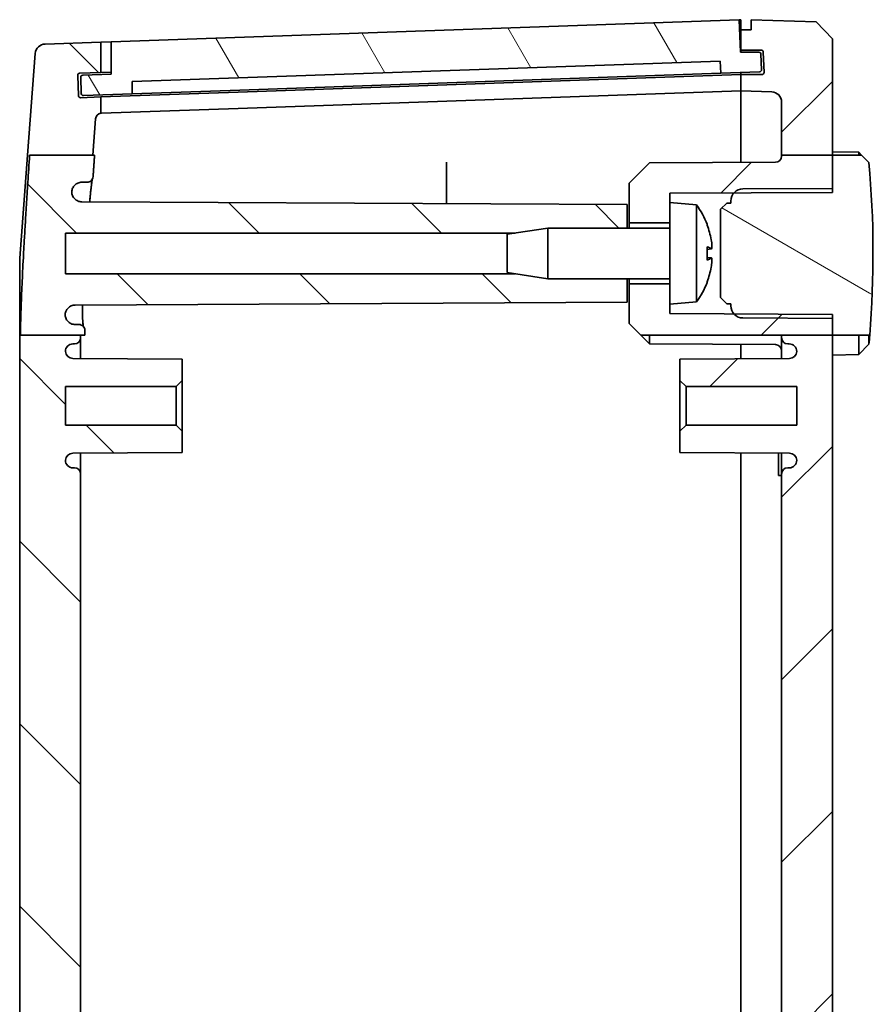
# Model space of a CAD drawing. Units: millimetres. Extents: x 29 to 3979, y 16 to 718.
# Drawn here: x 1309 to 1351, y 412 to 461 of the extents above; entities that cross this region are included whole.
import ezdxf

# ---------------------------------------------------------------- set-up
doc = ezdxf.new("R2010")
doc.units = ezdxf.units.MM
doc.header["$LTSCALE"] = 2
doc.layers.add('Hatch (ISO)', color=1, linetype='Continuous', lineweight=18, true_color=0xff0000)
doc.layers.add('Visible (ISO)', color=7, linetype='Continuous', lineweight=35)

msp = doc.modelspace()

# ---------------------------------------------------------------- hatches: boundary and pattern name
at = {"layer": 'Hatch (ISO)'}
h = msp.add_hatch(dxfattribs=at)
h.set_pattern_fill('ANSI31', color=256, scale=50.8, angle=75.00018, style=0)
h.set_pattern_definition([(120.0002, (792, -3e-07), (-5.49925, -3.175017), [])])
edge = h.paths.add_edge_path()
edge.add_ellipse((1311.7645, 458.0815), major_axis=(-0.0035, 0.0999), ratio=1, start_angle=0, end_angle=90)
edge.add_line((1311.6645, 458.078), (1311.6924, 457.2785))
edge.add_ellipse((1311.7924, 457.2819), major_axis=(-0.0999, -0.0035), ratio=1, start_angle=0, end_angle=90)
edge.add_line((1311.7959, 457.182), (1314.1944, 457.2658))
edge.add_line((1314.1944, 457.2658), (1314.1944, 457.8661))
edge.add_line((1314.1944, 457.8661), (1343.1349, 458.8768))
edge.add_line((1343.1349, 458.8768), (1343.1767, 458.2779))
edge.add_line((1343.1767, 458.2779), (1345.0756, 458.3442))
edge.add_ellipse((1345.0721, 458.4441), major_axis=(0.0035, -0.0999), ratio=1, start_angle=0, end_angle=90)
edge.add_line((1345.172, 458.4476), (1345.1452, 459.2156))
edge.add_ellipse((1345.0453, 459.2121), major_axis=(0.0999, 0.0035), ratio=1, start_angle=0, end_angle=88)
edge.add_line((1345.0453, 459.3121), (1344.1412, 459.3121))
edge.add_line((1344.1412, 459.3121), (1344.0715, 460.9107))
edge.add_line((1344.0715, 460.9107), (1313.1601, 459.8312))
edge.add_line((1313.1601, 459.8312), (1313.1601, 458.2303))
edge.add_line((1313.1601, 458.2303), (1311.761, 458.1814))
h = msp.add_hatch(dxfattribs=at)
h.set_pattern_fill('ANSI31', color=256, scale=50.8, style=0)
h.set_pattern_definition([(45, (792, -3e-07), (-4.49013, 4.49013), [])])
edge = h.paths.add_edge_path()
edge.add_line((1346.1601, 454.2476), (1348.6601, 454.2476))
edge.add_line((1348.6601, 454.2476), (1348.6601, 459.9741))
edge.add_line((1348.6601, 459.9741), (1347.8606, 460.802))
edge.add_line((1347.8606, 460.802), (1344.6601, 460.9138))
edge.add_line((1344.6601, 460.9138), (1344.6601, 460.4138))
edge.add_line((1344.6601, 460.4138), (1344.1601, 460.4138))
edge.add_line((1344.1601, 460.4138), (1344.1601, 459.4138))
edge.add_line((1344.1601, 459.4138), (1345.1617, 459.4138))
edge.add_ellipse((1345.1617, 459.3138), major_axis=(0, 0.1), ratio=1, start_angle=272, end_angle=360, ccw=False)
edge.add_line((1345.2616, 459.3173), (1345.2965, 458.3173))
edge.add_ellipse((1345.1966, 458.3138), major_axis=(0.0999, 0.0035), ratio=1, start_angle=268, end_angle=360, ccw=False)
edge.add_line((1345.1966, 458.2138), (1344.1601, 458.2138))
edge.add_line((1344.1601, 458.2138), (1344.1601, 457.4138))
edge.add_line((1344.1601, 457.4138), (1345.6776, 457.3608))
edge.add_ellipse((1345.6601, 456.8611), major_axis=(0.0174, 0.4997), ratio=1, start_angle=272, end_angle=360, ccw=False)
edge.add_line((1346.1601, 456.8611), (1346.1601, 454.2476))
edge = h.paths.add_edge_path()
edge.add_line((1346.1601, 286.4511), (1348.6601, 286.4511))
edge.add_line((1348.6601, 286.4511), (1348.6601, 445.3886))
edge.add_line((1348.6601, 445.3886), (1346.1601, 445.3886))
edge.add_line((1346.1601, 445.3886), (1346.1601, 445.2638))
edge.add_ellipse((1346.4601, 445.2638), major_axis=(-0.3, 0), ratio=1, start_angle=0, end_angle=90)
edge.add_line((1346.4601, 444.9638), (1346.5401, 444.9638))
edge.add_ellipse((1346.5401, 444.5938), major_axis=(0, 0.37), ratio=1, start_angle=270, end_angle=360, ccw=False)
edge.add_ellipse((1346.5406, 444.612), major_axis=(0.3696, -0.0182), ratio=1, start_angle=273.11595, end_angle=360, ccw=False)
edge.add_line((1346.5425, 444.242), (1341.1601, 444.2138))
edge.add_line((1341.1601, 444.2138), (1341.1601, 443.1638))
edge.add_line((1341.1601, 443.1638), (1341.4601, 442.8638))
edge.add_line((1341.4601, 442.8638), (1346.9101, 442.8638))
edge.add_line((1346.9101, 442.8638), (1346.9101, 440.9638))
edge.add_line((1346.9101, 440.9638), (1341.4601, 440.9638))
edge.add_line((1341.4601, 440.9638), (1341.1601, 440.6638))
edge.add_line((1341.1601, 440.6638), (1341.1601, 439.6138))
edge.add_line((1341.1601, 439.6138), (1346.5425, 439.5856))
edge.add_ellipse((1346.5406, 439.2156), major_axis=(0.0019, 0.37), ratio=1, start_angle=273.11595, end_angle=360, ccw=False)
edge.add_ellipse((1346.5401, 439.2338), major_axis=(0.37, 0), ratio=1, start_angle=270, end_angle=360, ccw=False)
edge.add_line((1346.5401, 438.8638), (1346.4601, 438.8638))
edge.add_ellipse((1346.4601, 438.5638), major_axis=(0, 0.3), ratio=1, start_angle=0, end_angle=90)
edge.add_line((1346.1601, 438.5638), (1346.1601, 293.2638))
edge.add_ellipse((1346.4601, 293.2638), major_axis=(-0.3, 0), ratio=1, start_angle=0, end_angle=90)
edge.add_line((1346.4601, 292.9638), (1346.5406, 292.9638))
edge.add_ellipse((1346.5406, 292.5938), major_axis=(0, 0.37), ratio=1, start_angle=272.81559, end_angle=360, ccw=False)
edge.add_ellipse((1346.5401, 292.612), major_axis=(0.37, 0), ratio=1, start_angle=270.3, end_angle=360, ccw=False)
edge.add_line((1346.5421, 292.242), (1341.1601, 292.2138))
edge.add_line((1341.1601, 292.2138), (1341.1601, 291.1638))
edge.add_line((1341.1601, 291.1638), (1341.4601, 290.8638))
edge.add_line((1341.4601, 290.8638), (1346.9101, 290.8638))
edge.add_line((1346.9101, 290.8638), (1346.9101, 288.9638))
edge.add_line((1346.9101, 288.9638), (1341.4601, 288.9638))
edge.add_line((1341.4601, 288.9638), (1341.1601, 288.6638))
edge.add_line((1341.1601, 288.6638), (1341.1601, 287.6138))
edge.add_line((1341.1601, 287.6138), (1346.5421, 287.5856))
edge.add_ellipse((1346.5401, 287.2156), major_axis=(0.0019, 0.37), ratio=1, start_angle=270.3, end_angle=360, ccw=False)
edge.add_ellipse((1346.5406, 287.2338), major_axis=(0.3696, -0.0182), ratio=1, start_angle=272.81559, end_angle=360, ccw=False)
edge.add_line((1346.5406, 286.8638), (1346.4601, 286.8638))
edge.add_ellipse((1346.4601, 286.5638), major_axis=(0, 0.3), ratio=1, start_angle=0, end_angle=90)
edge.add_line((1346.1601, 286.5638), (1346.1601, 286.4511))
edge = h.paths.add_edge_path()
edge.add_line((1346.1601, 276.5866), (1348.6601, 276.5866))
edge.add_line((1348.6601, 276.5866), (1348.6601, 271.8535))
edge.add_line((1348.6601, 271.8535), (1347.8606, 271.0255))
edge.add_line((1347.8606, 271.0255), (1344.6601, 270.9138))
edge.add_line((1344.6601, 270.9138), (1344.6601, 271.4138))
edge.add_line((1344.6601, 271.4138), (1344.1601, 271.4138))
edge.add_line((1344.1601, 271.4138), (1344.1601, 272.4138))
edge.add_line((1344.1601, 272.4138), (1345.1617, 272.4138))
edge.add_ellipse((1345.1617, 272.5138), major_axis=(0.0999, -0.0035), ratio=1, start_angle=272, end_angle=360)
edge.add_line((1345.2616, 272.5103), (1345.2965, 273.5103))
edge.add_ellipse((1345.1966, 273.5138), major_axis=(0, 0.1), ratio=1, start_angle=268, end_angle=360)
edge.add_line((1345.1966, 273.6138), (1344.1601, 273.6138))
edge.add_line((1344.1601, 273.6138), (1344.1601, 274.4138))
edge.add_line((1344.1601, 274.4138), (1345.6776, 274.4668))
edge.add_ellipse((1345.6601, 274.9665), major_axis=(0.5, 0), ratio=1, start_angle=272, end_angle=360)
edge.add_line((1346.1601, 274.9665), (1346.1601, 276.5866))
h.paths.add_polyline_path([(1339.2322, 445.3886), (1346.1601, 445.3886), (1348.6601, 445.3886), (1348.6601, 446.2138), (1348.6601, 446.2546), (1348.6601, 446.4138), (1345.8617, 446.4284), (1344.2571, 446.4368), (1343.8471, 446.439), (1343.8108, 446.4392), (1340.6601, 446.4557), (1340.6601, 446.9138), (1340.6601, 447.9138), (1338.6601, 447.9138), (1338.6601, 445.9638)])
edge = h.paths.add_edge_path()
edge.add_line((1346.1601, 454.2476), (1346.1601, 454.2015))
edge.add_ellipse((1345.8601, 454.2015), major_axis=(0.3, 0), ratio=1, start_angle=270.3, end_angle=360, ccw=False)
edge.add_line((1345.8617, 453.9015), (1339.6601, 453.869))
edge.add_line((1339.6601, 453.869), (1338.6601, 452.8638))
edge.add_line((1338.6601, 452.8638), (1338.6601, 450.9138))
edge.add_line((1338.6601, 450.9138), (1340.6601, 450.9138))
edge.add_line((1340.6601, 450.9138), (1340.6601, 451.9138))
edge.add_line((1340.6601, 451.9138), (1340.6601, 452.3719))
edge.add_line((1340.6601, 452.3719), (1343.8108, 452.3884))
edge.add_line((1343.8108, 452.3884), (1343.8471, 452.3886))
edge.add_line((1343.8471, 452.3886), (1344.2571, 452.3907))
edge.add_line((1344.2571, 452.3907), (1345.8617, 452.3991))
edge.add_line((1345.8617, 452.3991), (1348.6601, 452.4138))
edge.add_line((1348.6601, 452.4138), (1348.6601, 452.573))
edge.add_line((1348.6601, 452.573), (1348.6601, 452.6138))
edge.add_line((1348.6601, 452.6138), (1348.6601, 454.2476))
edge.add_line((1348.6601, 454.2476), (1346.1601, 454.2476))
edge = h.paths.add_edge_path()
edge.add_line((1348.6601, 276.5866), (1348.6601, 277.4139))
edge.add_line((1348.6601, 277.4139), (1348.6601, 279.2139))
edge.add_line((1348.6601, 279.2139), (1348.6601, 279.2546))
edge.add_line((1348.6601, 279.2546), (1348.6601, 279.4139))
edge.add_line((1348.6601, 279.4139), (1345.8617, 279.4286))
edge.add_line((1345.8617, 279.4286), (1344.2571, 279.437))
edge.add_line((1344.2571, 279.437), (1343.8469, 279.4391))
edge.add_line((1343.8469, 279.4391), (1343.8108, 279.4393))
edge.add_line((1343.8108, 279.4393), (1340.6601, 279.4558))
edge.add_line((1340.6601, 279.4558), (1340.6601, 279.914))
edge.add_line((1340.6601, 279.914), (1340.6601, 280.9141))
edge.add_line((1340.6601, 280.9141), (1338.6601, 280.9141))
edge.add_line((1338.6601, 280.9141), (1338.6601, 278.9639))
edge.add_line((1338.6601, 278.9639), (1339.6601, 277.9587))
edge.add_line((1339.6601, 277.9587), (1345.8617, 277.9262))
edge.add_spline(control_points=[(1345.8617, 277.9262), (1345.8984, 277.926), (1345.9412, 277.9173), (1346.0091, 277.8892), (1346.0461, 277.8645), (1346.0984, 277.8121), (1346.1231, 277.7752), (1346.1515, 277.7068), (1346.1601, 277.6632), (1346.1601, 277.6262)], knot_values=[0.0890154, 0.0890154, 0.0890154, 0.0890154, 0.0999659, 0.0999659, 0.1110731, 0.1110731, 0.1221806, 0.1221806, 0.1332881, 0.1332881, 0.1332881, 0.1332881], degree=3, periodic=0)
edge.add_line((1346.1601, 277.6262), (1346.1601, 276.5866))
edge.add_line((1346.1601, 276.5866), (1348.6601, 276.5866))
h.paths.add_polyline_path([(1339.2446, 286.4511), (1338.6601, 285.8636), (1338.6601, 283.9134), (1340.6601, 283.9134), (1340.6601, 284.9136), (1340.6601, 285.3717), (1343.8108, 285.3882), (1343.8469, 285.3884), (1344.2571, 285.3906), (1345.8617, 285.399), (1348.6601, 285.4136), (1348.6601, 285.573), (1348.6601, 285.6136), (1348.6601, 286.4511), (1346.1601, 286.4511)])
h = msp.add_hatch(dxfattribs=at)
h.set_pattern_fill('ANSI31', color=256, scale=50.8, angle=90.00021, style=0)
h.set_pattern_definition([(135.0002, (792, -3e-07), (-4.49011, -4.490145), [])])
edge = h.paths.add_edge_path()
edge.add_line((1309.1496, 454.2476), (1312.2577, 454.2476))
edge.add_line((1312.2577, 454.2476), (1312.3936, 456.0374))
edge.add_ellipse((1312.6928, 456.0147), major_axis=(-0.2991, 0.0227), ratio=1, start_angle=280.59036, end_angle=360, ccw=False)
edge.add_line((1312.6601, 456.3129), (1312.6601, 457.1121))
edge.add_line((1312.6601, 457.1121), (1311.6526, 457.0769))
edge.add_ellipse((1311.6492, 457.1769), major_axis=(0.0035, -0.0999), ratio=1, start_angle=270, end_angle=360, ccw=False)
edge.add_line((1311.5492, 457.1734), (1311.5143, 458.1728))
edge.add_ellipse((1311.6143, 458.1763), major_axis=(-0.0999, -0.0035), ratio=1, start_angle=270, end_angle=360, ccw=False)
edge.add_line((1311.6108, 458.2762), (1312.6601, 458.3129))
edge.add_line((1312.6601, 458.3129), (1312.6601, 459.8138))
edge.add_line((1312.6601, 459.8138), (1309.9069, 459.7176))
edge.add_ellipse((1309.9243, 459.2179), major_axis=(-0.0174, 0.4997), ratio=1, start_angle=0, end_angle=83.65717)
edge.add_line((1309.4258, 459.2558), (1309.0454, 454.2476))
edge.add_line((1309.0454, 454.2476), (1309.1496, 454.2476))
edge = h.paths.add_edge_path()
edge.add_line((1333.0472, 283.4133), (1334.6601, 283.6634))
edge.add_line((1334.6601, 283.6634), (1338.5601, 283.6634))
edge.add_line((1338.5601, 283.6634), (1338.5601, 284.8136))
edge.add_line((1338.5601, 284.8136), (1311.3928, 284.9558))
edge.add_spline(control_points=[(1311.3928, 284.9558), (1311.3366, 284.9561), (1311.281, 284.9658), (1311.1752, 285.0031), (1311.1258, 285.0305), (1311.0311, 285.1061), (1310.9886, 285.1563), (1310.9253, 285.2699), (1310.905, 285.3323), (1310.8973, 285.3968)], knot_values=[-0.072682, -0.072682, -0.072682, -0.072682, -0.0558478, -0.0558478, -0.0390299, -0.0390299, -0.0194945, -0.0194945, 0, 0, 0, 0], degree=3, periodic=0)
edge.add_spline(control_points=[(1310.8973, 285.3968), (1310.8961, 285.4331), (1310.8988, 285.4694), (1310.9121, 285.5407), (1310.9226, 285.5755), (1310.9622, 285.6688), (1310.9992, 285.7232), (1311.0919, 285.8149), (1311.1469, 285.8512), (1311.2678, 285.9009), (1311.3325, 285.9136), (1311.3979, 285.9136)], knot_values=[-0.0805001, -0.0805001, -0.0805001, -0.0805001, -0.0696189, -0.0696189, -0.0587362, -0.0587362, -0.0391929, -0.0391929, -0.0196098, -0.0196098, 0, 0, 0, 0], degree=3, periodic=0)
edge.add_line((1311.3979, 285.9136), (1311.5756, 285.9136))
edge.add_spline(control_points=[(1311.5756, 285.9136), (1311.5971, 285.9136), (1311.6185, 285.9159), (1311.6605, 285.925), (1311.681, 285.9318), (1311.7361, 285.9569), (1311.7682, 285.9799), (1311.8216, 286.0368), (1311.8425, 286.0701), (1311.8704, 286.1429), (1311.877, 286.1817), (1311.8761, 286.2207)], knot_values=[-0.0480002, -0.0480002, -0.0480002, -0.0480002, -0.0415534, -0.0415534, -0.03511, -0.03511, -0.0233863, -0.0233863, -0.0116913, -0.0116913, 0, 0, 0, 0], degree=3, periodic=0)
edge.add_spline(control_points=[(1311.8761, 286.2207), (1311.8733, 286.3367), (1311.8709, 286.4511)], knot_values=[0.8484256, 0.8484256, 0.8484256, 0.8856599, 0.8856599, 0.8856599], weights=[1.6852179, 1.6912687, 1.6965308], degree=2, periodic=0)
edge.add_line((1311.8709, 286.4511), (1311.6601, 286.4511))
edge.add_line((1311.6601, 286.4511), (1308.6952, 286.4511))
edge.add_spline(control_points=[(1308.6952, 286.4511), (1308.755, 283.3715), (1309.218, 276.5866)], knot_values=[1.3699958, 1.3699958, 1.3699958, 2.2679918, 2.2679918, 2.2679918], weights=[1.6117184, 1.5063418, 1], degree=2, periodic=0)
edge.add_line((1309.218, 276.5866), (1312.3331, 276.5866))
edge.add_line((1312.3331, 276.5866), (1312.631, 276.5866))
edge.add_spline(control_points=[(1312.631, 276.5866), (1312.6136, 276.5906), (1312.5967, 276.5963), (1312.5472, 276.6179), (1312.5104, 276.6442), (1312.4571, 276.7005), (1312.4318, 276.7411), (1312.4049, 276.8097), (1312.3961, 276.8479), (1312.3936, 276.8836)], knot_values=[0.0058662, 0.0058662, 0.0058662, 0.0058662, 0.010784, 0.010784, 0.0220815, 0.0220815, 0.0340434, 0.0340434, 0.044187, 0.044187, 0.044187, 0.044187], degree=3, periodic=0)
edge.add_spline(control_points=[(1312.3936, 276.8836), (1312.329, 277.8193), (1312.2746, 278.634)], knot_values=[0.0123031, 0.0123031, 0.0123031, 0.0954183, 0.0954183, 0.0954183], weights=[1.015788, 1.0688264, 1.1179351], degree=2, periodic=0)
edge.add_spline(control_points=[(1312.2746, 278.634), (1312.2722, 278.6702), (1312.2632, 278.7058), (1312.2329, 278.7718), (1312.2119, 278.8018), (1312.1583, 278.8548), (1312.1254, 278.8766), (1312.053, 278.9063), (1312.0143, 278.9139), (1311.9752, 278.9139)], knot_values=[-0.04526, -0.04526, -0.04526, -0.04526, -0.0343598, -0.0343598, -0.0234587, -0.0234587, -0.0117335, -0.0117335, 0, 0, 0, 0], degree=3, periodic=0)
edge.add_line((1311.9752, 278.9139), (1311.7214, 278.9139))
edge.add_spline(control_points=[(1311.7214, 278.9139), (1311.6607, 278.9139), (1311.6004, 278.925), (1311.4868, 278.9682), (1311.4344, 278.9999), (1311.3403, 279.0836), (1311.3006, 279.1359), (1311.2434, 279.2528), (1311.2266, 279.3163), (1311.2223, 279.3812)], knot_values=[-0.0755041, -0.0755041, -0.0755041, -0.0755041, -0.0572719, -0.0572719, -0.0390418, -0.0390418, -0.0195181, -0.0195181, 0, 0, 0, 0], degree=3, periodic=0)
edge.add_spline(control_points=[(1311.2223, 279.3812), (1311.2233, 279.4449), (1311.2365, 279.5078), (1311.2864, 279.6267), (1311.3231, 279.6812), (1311.4154, 279.7733), (1311.4701, 279.8099), (1311.5905, 279.86), (1311.655, 279.8731), (1311.7202, 279.8734)], knot_values=[-0.077788, -0.077788, -0.077788, -0.077788, -0.0586727, -0.0586727, -0.0391266, -0.0391266, -0.0195636, -0.0195636, 0, 0, 0, 0], degree=3, periodic=0)
edge.add_line((1311.7202, 279.8734), (1338.5601, 280.014))
edge.add_line((1338.5601, 280.014), (1338.5601, 281.1642))
edge.add_line((1338.5601, 281.1642), (1334.6601, 281.1642))
edge.add_line((1334.6601, 281.1642), (1333.0472, 281.4143))
edge.add_line((1333.0472, 281.4143), (1310.9101, 281.4143))
edge.add_line((1310.9101, 281.4143), (1310.9101, 283.4133))
edge.add_line((1310.9101, 283.4133), (1333.0472, 283.4133))
edge = h.paths.add_edge_path()
edge.add_line((1312.3936, 275.7901), (1312.3331, 276.5866))
edge.add_line((1312.3331, 276.5866), (1309.218, 276.5866))
edge.add_line((1309.218, 276.5866), (1309.1209, 276.5866))
edge.add_line((1309.1209, 276.5866), (1309.4258, 272.5718))
edge.add_ellipse((1309.9243, 272.6096), major_axis=(-0.4986, -0.0379), ratio=1, start_angle=0, end_angle=83.65717)
edge.add_line((1309.9069, 272.1099), (1312.6601, 272.0138))
edge.add_line((1312.6601, 272.0138), (1312.6601, 273.5147))
edge.add_line((1312.6601, 273.5147), (1311.6108, 273.5513))
edge.add_ellipse((1311.6143, 273.6513), major_axis=(-0.0035, -0.0999), ratio=1, start_angle=270, end_angle=360, ccw=False)
edge.add_line((1311.5143, 273.6548), (1311.5492, 274.6542))
edge.add_ellipse((1311.6492, 274.6507), major_axis=(-0.0999, 0.0035), ratio=1, start_angle=270, end_angle=360, ccw=False)
edge.add_line((1311.6526, 274.7506), (1312.6601, 274.7154))
edge.add_line((1312.6601, 274.7154), (1312.6601, 275.5146))
edge.add_ellipse((1312.6928, 275.8128), major_axis=(-0.0326, -0.2982), ratio=1, start_angle=280.59036, end_angle=360, ccw=False)
edge = h.paths.add_edge_path()
edge.add_line((1333.0472, 448.4138), (1334.6601, 448.1638))
edge.add_line((1334.6601, 448.1638), (1338.5601, 448.1638))
edge.add_line((1338.5601, 448.1638), (1338.5601, 447.0138))
edge.add_line((1338.5601, 447.0138), (1311.3902, 446.8715))
edge.add_spline(control_points=[(1311.3902, 446.8715), (1311.3247, 446.8712), (1311.26, 446.8581), (1311.1393, 446.8078), (1311.0845, 446.7711), (1310.9988, 446.6857), (1310.9663, 446.6401), (1310.9176, 446.54), (1310.9018, 446.4862), (1310.8952, 446.431)], knot_values=[-0.0726171, -0.0726171, -0.0726171, -0.0726171, -0.0529871, -0.0529871, -0.0333934, -0.0333934, -0.016692, -0.016692, 0, 0, 0, 0], degree=3, periodic=0)
edge.add_spline(control_points=[(1310.8952, 446.431), (1310.8929, 446.3661), (1310.9034, 446.3013), (1310.9487, 446.1794), (1310.983, 446.1234), (1311.0712, 446.0275), (1311.1243, 445.9887), (1311.2166, 445.9455), (1311.2514, 445.9337), (1311.3229, 445.9178), (1311.3594, 445.9138), (1311.396, 445.9138)], knot_values=[-0.080548, -0.080548, -0.080548, -0.080548, -0.0610552, -0.0610552, -0.0415341, -0.0415341, -0.0219738, -0.0219738, -0.0109865, -0.0109865, 0, 0, 0, 0], degree=3, periodic=0)
edge.add_line((1311.396, 445.9138), (1311.5731, 445.9138))
edge.add_spline(control_points=[(1311.5731, 445.9138), (1311.6124, 445.9138), (1311.6513, 445.9061), (1311.7239, 445.8763), (1311.7569, 445.8545), (1311.8126, 445.7995), (1311.8348, 445.7668), (1311.8584, 445.7113), (1311.8646, 445.6909), (1311.8726, 445.6491), (1311.8743, 445.6278), (1311.8738, 445.6066)], knot_values=[-0.0480349, -0.0480349, -0.0480349, -0.0480349, -0.0362537, -0.0362537, -0.0244917, -0.0244917, -0.0127657, -0.0127657, -0.0063825, -0.0063825, 0, 0, 0, 0], degree=3, periodic=0)
edge.add_spline(control_points=[(1311.8738, 445.6066), (1311.8711, 445.4969), (1311.8688, 445.3886)], knot_values=[1.272809, 1.272809, 1.272809, 1.30626, 1.30626, 1.30626], weights=[1.603291, 1.6087937, 1.613619], degree=2, periodic=0)
edge.add_line((1311.8688, 445.3886), (1311.6601, 445.3886))
edge.add_line((1311.6601, 445.3886), (1308.6931, 445.3886))
edge.add_spline(control_points=[(1308.6931, 445.3886), (1308.7501, 448.2877), (1309.1496, 454.2476)], knot_values=[0, 0, 0, 0.8075226, 0.8075226, 0.8075226], weights=[1.5370567, 1.4404366, 1], degree=2, periodic=0)
edge.add_line((1309.1496, 454.2476), (1312.2577, 454.2476))
edge.add_line((1312.2577, 454.2476), (1312.3447, 454.2476))
edge.add_spline(control_points=[(1312.3447, 454.2476), (1312.3072, 453.6982), (1312.2735, 453.1938)], knot_values=[2.0197113, 2.0197113, 2.0197113, 2.0691024, 2.0691024, 2.0691024], weights=[1, 1.0309359, 1.0603949], degree=2, periodic=0)
edge.add_spline(control_points=[(1312.2735, 453.1938), (1312.2709, 453.1548), (1312.2607, 453.1167), (1312.2263, 453.0466), (1312.2024, 453.0153), (1312.1459, 452.9652), (1312.1145, 452.9462), (1312.0464, 452.9204), (1312.0103, 452.9138), (1311.9739, 452.9138)], knot_values=[-0.0452691, -0.0452691, -0.0452691, -0.0452691, -0.0335568, -0.0335568, -0.0218403, -0.0218403, -0.0109212, -0.0109212, 0, 0, 0, 0], degree=3, periodic=0)
edge.add_line((1311.9739, 452.9138), (1311.7204, 452.9138))
edge.add_spline(control_points=[(1311.7204, 452.9138), (1311.6552, 452.9138), (1311.5906, 452.901), (1311.47, 452.8515), (1311.4152, 452.8153), (1311.3256, 452.7268), (1311.2905, 452.6767), (1311.24, 452.5663), (1311.2251, 452.5069), (1311.2211, 452.4464)], knot_values=[-0.0755274, -0.0755274, -0.0755274, -0.0755274, -0.0559702, -0.0559702, -0.0364177, -0.0364177, -0.0182076, -0.0182076, 0, 0, 0, 0], degree=3, periodic=0)
edge.add_spline(control_points=[(1311.2211, 452.4464), (1311.2221, 452.3813), (1311.2358, 452.3171), (1311.2871, 452.1975), (1311.3242, 452.1433), (1311.4171, 452.052), (1311.4721, 452.0159), (1311.5916, 451.9672), (1311.6549, 451.9547), (1311.7188, 451.9543)], knot_values=[-0.0777569, -0.0777569, -0.0777569, -0.0777569, -0.0582382, -0.0582382, -0.038715, -0.038715, -0.0191748, -0.0191748, 0, 0, 0, 0], degree=3, periodic=0)
edge.add_line((1311.7188, 451.9543), (1338.5601, 451.8138))
edge.add_line((1338.5601, 451.8138), (1338.5601, 450.6638))
edge.add_line((1338.5601, 450.6638), (1334.6601, 450.6638))
edge.add_line((1334.6601, 450.6638), (1333.0472, 450.4138))
edge.add_line((1333.0472, 450.4138), (1310.9101, 450.4138))
edge.add_line((1310.9101, 450.4138), (1310.9101, 448.4138))
edge.add_line((1310.9101, 448.4138), (1333.0472, 448.4138))
edge = h.paths.add_edge_path()
edge.add_line((1311.6601, 286.4511), (1311.6601, 286.5638))
edge.add_ellipse((1311.3601, 286.5638), major_axis=(0.3, 0), ratio=1, start_angle=0, end_angle=90)
edge.add_line((1311.3601, 286.8638), (1311.2801, 286.8638))
edge.add_ellipse((1311.2801, 287.2338), major_axis=(0, -0.37), ratio=1, start_angle=270, end_angle=360, ccw=False)
edge.add_ellipse((1311.2797, 287.2156), major_axis=(-0.3696, 0.0182), ratio=1, start_angle=273.11595, end_angle=360, ccw=False)
edge.add_line((1311.2777, 287.5856), (1316.6601, 287.6138))
edge.add_line((1316.6601, 287.6138), (1316.6601, 288.6638))
edge.add_line((1316.6601, 288.6638), (1316.3601, 288.9638))
edge.add_line((1316.3601, 288.9638), (1310.9101, 288.9638))
edge.add_line((1310.9101, 288.9638), (1310.9101, 290.8638))
edge.add_line((1310.9101, 290.8638), (1316.3601, 290.8638))
edge.add_line((1316.3601, 290.8638), (1316.6601, 291.1638))
edge.add_line((1316.6601, 291.1638), (1316.6601, 292.2138))
edge.add_line((1316.6601, 292.2138), (1311.2777, 292.242))
edge.add_ellipse((1311.2797, 292.612), major_axis=(-0.0019, -0.37), ratio=1, start_angle=273.11595, end_angle=360, ccw=False)
edge.add_ellipse((1311.2801, 292.5938), major_axis=(-0.37, 0), ratio=1, start_angle=270, end_angle=360, ccw=False)
edge.add_line((1311.2801, 292.9638), (1311.3601, 292.9638))
edge.add_ellipse((1311.3601, 293.2638), major_axis=(0, -0.3), ratio=1, start_angle=0, end_angle=90)
edge.add_line((1311.6601, 293.2638), (1311.6601, 438.5638))
edge.add_ellipse((1311.3601, 438.5638), major_axis=(0.3, 0), ratio=1, start_angle=0, end_angle=90)
edge.add_line((1311.3601, 438.8638), (1311.2801, 438.8638))
edge.add_ellipse((1311.2801, 439.2338), major_axis=(0, -0.37), ratio=1, start_angle=270, end_angle=360, ccw=False)
edge.add_ellipse((1311.2797, 439.2156), major_axis=(-0.3696, 0.0182), ratio=1, start_angle=273.11595, end_angle=360, ccw=False)
edge.add_line((1311.2777, 439.5856), (1316.6601, 439.6138))
edge.add_line((1316.6601, 439.6138), (1316.6601, 440.6638))
edge.add_line((1316.6601, 440.6638), (1316.3601, 440.9638))
edge.add_line((1316.3601, 440.9638), (1310.9101, 440.9638))
edge.add_line((1310.9101, 440.9638), (1310.9101, 442.8638))
edge.add_line((1310.9101, 442.8638), (1316.3601, 442.8638))
edge.add_line((1316.3601, 442.8638), (1316.6601, 443.1638))
edge.add_line((1316.6601, 443.1638), (1316.6601, 444.2138))
edge.add_line((1316.6601, 444.2138), (1311.2777, 444.242))
edge.add_ellipse((1311.2797, 444.612), major_axis=(-0.0019, -0.37), ratio=1, start_angle=273.11595, end_angle=360, ccw=False)
edge.add_ellipse((1311.2801, 444.5938), major_axis=(-0.37, 0), ratio=1, start_angle=270, end_angle=360, ccw=False)
edge.add_line((1311.2801, 444.9638), (1311.3601, 444.9638))
edge.add_ellipse((1311.3601, 445.2638), major_axis=(0, -0.3), ratio=1, start_angle=0, end_angle=90)
edge.add_line((1311.6601, 445.2638), (1311.6601, 445.3886))
edge.add_line((1311.6601, 445.3886), (1308.6931, 445.3886))
edge.add_line((1308.6931, 445.3886), (1308.6601, 445.3886))
edge.add_line((1308.6601, 445.3886), (1308.6601, 286.4511))
edge.add_line((1308.6601, 286.4511), (1308.6952, 286.4511))
edge.add_line((1308.6952, 286.4511), (1311.6601, 286.4511))
h = msp.add_hatch(dxfattribs=at)
h.set_pattern_fill('ANSI31', color=256, scale=50.8, angle=105.00025, style=0)
h.set_pattern_definition([(150.0002, (792, -3e-07), (-3.174976, -5.499275), [])])
edge = h.paths.add_edge_path()
edge.add_line((1348.6601, 454.2476), (1349.9602, 454.2476))
edge.add_line((1349.9602, 454.2476), (1350.1012, 454.2476))
edge.add_line((1350.1012, 454.2476), (1350.4601, 453.8824))
edge.add_ellipse((1300.6396, 449.4138), major_axis=(49.8583, -4.0251), ratio=1, start_angle=0, end_angle=9.7409, ccw=False)
edge.add_line((1350.4979, 445.3886), (1348.6601, 445.3886))
edge.add_line((1348.6601, 445.3886), (1348.6601, 446.2138))
edge.add_line((1348.6601, 446.2138), (1345.8617, 446.2284))
edge.add_line((1345.8617, 446.2284), (1344.257, 446.2368))
edge.add_ellipse((1344.2601, 446.8368), major_axis=(-0.4493, -0.3977), ratio=1, start_angle=0, end_angle=48.18933, ccw=False)
edge.add_ellipse((1344.2601, 446.8368), major_axis=(-0.6, 0), ratio=1, start_angle=0, end_angle=41.51067, ccw=False)
edge.add_line((1343.6601, 446.8368), (1343.6601, 446.94))
edge.add_line((1343.6601, 446.94), (1343.4601, 446.941))
edge.add_line((1343.4601, 446.941), (1343.1601, 447.2426))
edge.add_line((1343.1601, 447.2426), (1343.1601, 451.585))
edge.add_line((1343.1601, 451.585), (1343.4601, 451.8866))
edge.add_line((1343.4601, 451.8866), (1343.6601, 451.8876))
edge.add_line((1343.6601, 451.8876), (1343.6601, 451.9907))
edge.add_ellipse((1344.2601, 451.9907), major_axis=(-0.4493, 0.3977), ratio=1, start_angle=0, end_angle=41.51067, ccw=False)
edge.add_ellipse((1344.2601, 451.9907), major_axis=(-0.0031, 0.6), ratio=1, start_angle=0, end_angle=48.18933, ccw=False)
edge.add_line((1344.257, 452.5907), (1345.8617, 452.5991))
edge.add_line((1345.8617, 452.5991), (1348.6601, 452.6138))
edge.add_line((1348.6601, 452.6138), (1348.6601, 454.2476))

# ---------------------------------------------------------------- linework, layer by layer
at = {"layer": 'Visible (ISO)'}
for p, q in [((1344.0715, 460.9107), (1313.1601, 459.8312)), ((1344.0715, 460.9107), (1344.1601, 460.9138)), ((1344.1412, 459.3121), (1344.0715, 460.9107)), ((1344.1601, 460.9138), (1344.1601, 460.4138)), ((1347.8606, 460.802), (1344.6601, 460.9138)), ((1344.6601, 460.9138), (1344.6601, 460.4138)), ((1348.6601, 459.9741), (1347.8606, 460.802)), ((1344.6601, 460.4138), (1344.1601, 460.4138)), ((1344.1601, 460.4138), (1344.1601, 459.4138)), ((1312.6601, 459.8138), (1309.9069, 459.7176)), ((1313.1601, 459.8312), (1312.6601, 459.8138)), ((1312.6601, 458.3129), (1312.6601, 459.8138)), ((1313.1601, 459.8312), (1313.1601, 458.2303)), ((1348.6601, 454.2476), (1348.6601, 459.9741)), ((1344.1369, 459.4121), (1344.1601, 459.4129)), ((1345.0453, 459.3121), (1344.1412, 459.3121)), ((1344.1601, 459.4138), (1345.1617, 459.4138)), ((1344.1601, 459.4138), (1344.1601, 459.4129)), ((1344.1601, 459.3673), (1344.1601, 459.4129)), ((1344.1601, 459.3673), (1344.1601, 459.3138)), ((1344.1601, 459.3121), (1344.1601, 459.3138)), ((1345.2616, 459.3173), (1345.2965, 458.3173)), ((1309.4258, 459.2558), (1309.0454, 454.2476)), ((1314.1944, 457.8661), (1343.1349, 458.8768)), ((1343.1349, 458.8768), (1343.1767, 458.2779)), ((1345.172, 458.4476), (1345.1452, 459.2156)), ((1311.6108, 458.2762), (1312.6601, 458.3129)), ((1312.6601, 458.3129), (1313.1601, 458.3303)), ((1343.1767, 458.2779), (1345.0756, 458.3442)), ((1344.1601, 458.2719), (1344.1601, 458.3122)), ((1311.5492, 457.1734), (1311.5143, 458.1728)), ((1311.6645, 458.078), (1311.6924, 457.2785)), ((1313.1601, 458.2303), (1311.761, 458.1814)), ((1314.1944, 457.2658), (1314.1944, 457.8661)), ((1344.1601, 458.2121), (1319.4158, 457.348)), ((1343.1767, 458.2779), (1319.4997, 457.451)), ((1344.1601, 458.2719), (1344.1601, 458.2138)), ((1345.1966, 458.2138), (1344.1601, 458.2138)), ((1344.1601, 458.2138), (1344.1601, 457.4138)), ((1319.4158, 457.348), (1312.6601, 457.1121)), ((1319.4997, 457.451), (1314.1944, 457.2658)), ((1344.1601, 457.4138), (1319.4158, 456.5497)), ((1344.1601, 457.4138), (1345.6776, 457.3608)), ((1344.1601, 453.8926), (1344.1601, 457.4138)), ((1344.1601, 457.4138), (1344.1601, 453.8926)), ((1312.6601, 457.1121), (1311.6526, 457.0769)), ((1311.7959, 457.182), (1314.1944, 457.2658)), ((1312.6601, 456.3129), (1312.6601, 457.1121)), ((1346.1601, 456.8611), (1346.1601, 454.2476)), ((1312.6823, 456.3145), (1319.4158, 456.5497)), ((1312.2577, 454.2476), (1312.3936, 456.0374)), ((1308.6601, 449.1741), (1309.0454, 454.2476)), ((1309.1496, 454.2476), (1312.3447, 454.2476)), ((1346.1601, 454.2476), (1346.1601, 454.2015)), ((1346.1601, 454.2476), (1348.6601, 454.2476)), ((1349.9602, 454.3911), (1348.6601, 454.4138)), ((1348.6601, 452.4138), (1348.6601, 454.2476)), ((1348.6601, 454.2476), (1350.1012, 454.2476)), ((1348.6601, 454.2476), (1348.6601, 452.6138)), ((1349.9602, 454.2476), (1349.9602, 454.3911)), ((1350.1012, 454.2476), (1349.9602, 454.3911)), ((1350.4601, 453.8824), (1350.1012, 454.2476)), ((1339.6601, 453.869), (1338.6601, 452.8638)), ((1345.8617, 453.9015), (1339.6601, 453.869)), ((1329.6601, 451.8604), (1329.6601, 453.4559)), ((1311.7204, 452.9138), (1311.9739, 452.9138)), ((1338.6601, 452.8638), (1338.6601, 450.9138)), ((1348.6601, 452.6138), (1344.257, 452.5907)), ((1340.6601, 452.3719), (1348.6601, 452.4138)), ((1340.6601, 451.9138), (1340.6601, 452.3719)), ((1338.5601, 451.8138), (1311.7188, 451.9543)), ((1338.5601, 450.6638), (1338.5601, 451.8138)), ((1340.6601, 451.9138), (1340.6601, 446.9138)), ((1341.9711, 451.7991), (1340.6601, 451.9138)), ((1341.9711, 451.7991), (1341.9711, 447.0285)), ((1343.4601, 451.8866), (1343.1601, 451.585)), ((1343.1601, 451.585), (1343.1601, 447.2426)), ((1343.6601, 451.8876), (1343.4601, 451.8866)), ((1343.6601, 451.9907), (1343.6601, 451.8876)), ((1332.6601, 450.3538), (1334.6601, 450.6638)), ((1334.6601, 450.6638), (1334.6601, 448.1638)), ((1340.6601, 450.6638), (1334.6601, 450.6638)), ((1338.6601, 450.9138), (1340.6601, 450.9138)), ((1338.6601, 450.6638), (1338.6601, 450.9138)), ((1342.5036, 450.7851), (1342.5036, 450.7975)), ((1310.9101, 448.4138), (1310.9101, 450.4138)), ((1310.9101, 450.4138), (1333.0472, 450.4138)), ((1332.6601, 448.4738), (1332.6601, 450.3538)), ((1342.5036, 449.0927), (1342.5036, 449.7349)), ((1342.7074, 449.6318), (1342.5036, 449.614)), ((1308.6601, 445.3886), (1308.6601, 449.1741)), ((1342.7074, 449.1958), (1342.5036, 449.2136)), ((1333.0472, 448.4138), (1310.9101, 448.4138)), ((1332.6601, 448.4738), (1334.6601, 448.1638)), ((1340.6601, 448.1638), (1334.6601, 448.1638)), ((1338.5601, 447.0138), (1338.5601, 448.1638)), ((1338.6601, 447.9138), (1338.6601, 448.1638)), ((1340.6601, 447.9138), (1338.6601, 447.9138)), ((1338.6601, 447.9138), (1338.6601, 445.9638)), ((1342.5036, 448.0301), (1342.5036, 448.0424)), ((1343.1601, 447.2426), (1343.4601, 446.941)), ((1311.3902, 446.8715), (1338.5601, 447.0138)), ((1341.9711, 447.0285), (1340.6601, 446.9138)), ((1340.6601, 446.4557), (1340.6601, 446.9138)), ((1343.4601, 446.941), (1343.6601, 446.94)), ((1343.6601, 446.94), (1343.6601, 446.8368)), ((1348.6601, 446.4138), (1340.6601, 446.4557)), ((1344.257, 446.2368), (1348.6601, 446.2138)), ((1348.6601, 445.3886), (1348.6601, 446.4138)), ((1348.6601, 446.2138), (1348.6601, 445.3886)), ((1311.5731, 445.9138), (1311.396, 445.9138)), ((1338.6601, 445.9638), (1339.2322, 445.3886)), ((1308.6601, 445.3886), (1308.6601, 286.4511)), ((1308.6931, 445.3886), (1311.8688, 445.3886)), ((1311.6601, 445.2638), (1311.6601, 445.3886)), ((1311.6601, 444.24), (1311.6601, 445.2638)), ((1339.2322, 445.3886), (1348.6601, 445.3886)), ((1339.2322, 445.3886), (1339.6601, 444.9585)), ((1339.6601, 445.3886), (1339.6601, 444.9585)), ((1346.1601, 445.3886), (1346.1601, 445.2638)), ((1346.1601, 445.2638), (1346.1601, 444.24)), ((1348.6601, 286.4511), (1348.6601, 445.3886)), ((1348.6601, 445.3886), (1350.4979, 445.3886)), ((1349.9602, 444.4365), (1349.9602, 445.3886)), ((1350.4601, 445.3886), (1350.4601, 444.9452)), ((1311.2801, 444.9638), (1311.3601, 444.9638)), ((1339.6601, 444.9585), (1345.8617, 444.9261)), ((1344.1601, 444.2295), (1344.1601, 444.935)), ((1344.1601, 444.935), (1344.1601, 444.2295)), ((1346.4601, 444.9638), (1346.5401, 444.9638)), ((1350.4601, 444.9452), (1349.9602, 444.4365)), ((1349.9602, 444.4365), (1348.6601, 444.4138)), ((1316.6601, 444.2138), (1311.2777, 444.242)), ((1316.6601, 443.1638), (1316.6601, 444.2138)), ((1346.5425, 444.242), (1341.1601, 444.2138)), ((1341.1601, 444.2138), (1341.1601, 443.1638)), ((1310.9101, 440.9638), (1310.9101, 442.8638)), ((1310.9101, 442.8638), (1316.3601, 442.8638)), ((1316.3601, 442.8638), (1316.6601, 443.1638)), ((1316.3601, 442.8638), (1316.3601, 440.9638)), ((1316.6601, 440.6638), (1316.6601, 443.1638)), ((1341.1601, 443.1638), (1341.4601, 442.8638)), ((1341.1601, 443.1638), (1341.1601, 440.6638)), ((1341.4601, 442.8638), (1346.9101, 442.8638)), ((1341.4601, 440.9638), (1341.4601, 442.8638)), ((1346.9101, 442.8638), (1346.9101, 440.9638)), ((1316.3601, 440.9638), (1310.9101, 440.9638)), ((1316.6601, 440.6638), (1316.3601, 440.9638)), ((1341.4601, 440.9638), (1341.1601, 440.6638)), ((1346.9101, 440.9638), (1341.4601, 440.9638)), ((1316.6601, 439.6138), (1316.6601, 440.6638)), ((1341.1601, 440.6638), (1341.1601, 439.6138)), ((1311.2777, 439.5856), (1316.6601, 439.6138)), ((1311.6601, 438.5638), (1311.6601, 439.5876)), ((1341.1601, 439.6138), (1346.5425, 439.5856)), ((1344.1601, 292.2295), (1344.1601, 439.5981)), ((1344.1601, 439.5981), (1344.1601, 292.2295)), ((1346.0101, 439.1289), (1346.0101, 439.5884)), ((1346.1601, 439.5876), (1346.1601, 438.5638)), ((1346.0101, 439.1289), (1346.0101, 438.4908)), ((1311.3601, 438.8638), (1311.2801, 438.8638)), ((1311.6601, 293.2638), (1311.6601, 438.5638)), ((1346.1601, 438.4908), (1346.0101, 438.4908)), ((1346.1601, 438.5638), (1346.1601, 293.2638)), ((1346.5401, 438.8638), (1346.4601, 438.8638))]:
    msp.add_line(p, q, dxfattribs=at)
for centre, radius, start, end in [((1309.9243, 459.2179), 0.5, 92, 175.65717), ((1345.0453, 459.2121), 0.1, 2, 90), ((1345.1617, 459.3138), 0.1, 2, 90), ((1345.0721, 458.4441), 0.1, 272, 2), ((1345.1966, 458.3138), 0.1, 270, 2), ((1311.6143, 458.1763), 0.1, 92, 182), ((1311.7645, 458.0815), 0.1, 92, 182), ((1345.6601, 456.8611), 0.5, 0, 88), ((1311.6492, 457.1769), 0.1, 182, 272), ((1311.7924, 457.2819), 0.1, 182, 272), ((1312.6928, 456.0147), 0.3, 96.24745, 175.65709), ((1345.8601, 454.2015), 0.3, 270.3, 0), ((1300.6396, 449.4138), 50.0205, 355.38445, 5.12535), ((1344.2601, 451.9907), 0.6, 90.3, 180), ((1338.7601, 449.4138), 4, 21.00678, 36.60724), ((1342.3636, 450.7975), 0.14, 0, 21.00678), ((1338.7601, 449.4138), 4, 323.39276, 338.99322), ((1342.3636, 448.0301), 0.14, 338.99322, 0), ((1344.2601, 446.8368), 0.6, 180, 269.7), ((1311.3601, 445.2638), 0.3, 270, 0), ((1346.4601, 445.2638), 0.3, 180, 270), ((1300.6396, 449.4138), 50.0205, 354.87465, 355.38445), ((1311.2801, 444.5938), 0.37, 90, 180), ((1345.8601, 444.6261), 0.3, 0, 89.7), ((1346.5401, 444.5938), 0.37, 0, 90), ((1311.2797, 444.612), 0.37, 182.81595, 269.7), ((1346.5406, 444.612), 0.37, 270.3, 357.18405), ((1311.2797, 439.2156), 0.37, 90.3, 177.18405), ((1346.5406, 439.2156), 0.37, 2.81595, 89.7), ((1311.2801, 439.2338), 0.37, 180, 270), ((1346.5401, 439.2338), 0.37, 270, 0), ((1311.3601, 438.5638), 0.3, 0, 90), ((1346.4601, 438.5638), 0.3, 90, 180)]:
    msp.add_arc(centre, radius, start, end, dxfattribs=at)
for centre, major_axis, ratio, start_param, end_param in [((1338.7809, 449.4542), (3.5497, -1.8284), 0.9817194, 0.6453905, 0.8347861), ((1338.7809, 449.1794), (3.9772, 0.3531), 0.1692068, 0.1621978, 0.3515934), ((1338.7809, 449.6482), (3.9772, -0.3531), 0.1692068, 5.9315919, 6.1209875), ((1338.7809, 449.3734), (-3.5497, -1.8284), 0.9817194, 2.3068065, 2.4962021)]:
    msp.add_ellipse(centre, major_axis=major_axis, ratio=ratio, start_param=start_param, end_param=end_param, dxfattribs=at)
for points in [[(1312.6823, 456.3145), (1312.6671, 456.314), (1312.6601, 456.3129), (1312.6601, 456.3129)], [(1342.4943, 449.7426), (1342.5002, 449.7405), (1342.5036, 449.7376), (1342.5036, 449.7349)], [(1342.5036, 449.0927), (1342.5036, 449.0899), (1342.5002, 449.087), (1342.4943, 449.0849)]]:
    msp.add_open_spline(points, degree=3, dxfattribs=at)
for points, weights in [([(1309.1496, 454.2476), (1308.7501, 448.2877), (1308.6931, 445.3886)], [1, 1.44043656904, 1.53705665489]), ([(1312.2735, 453.1938), (1312.3072, 453.6982), (1312.3447, 454.2476)], [1.06039492847, 1.03093592928, 1]), ([(1308.6931, 445.3886), (1308.6759, 445.3886), (1308.6601, 445.3886)], [1, 1.03259045195, 1.06443838128]), ([(1311.8688, 445.3886), (1311.8711, 445.4969), (1311.8738, 445.6066)], [1.61361895386, 1.6087937171, 1.60329102521])]:
    msp.add_rational_spline(points, weights, degree=2, dxfattribs=at)
for points, knots in [([(1329.6601, 453.4559), (1329.6601, 453.4835), (1329.6601, 453.5163), (1329.6601, 453.5885), (1329.6601, 453.6271), (1329.6601, 453.7053), (1329.6601, 453.744), (1329.6601, 453.8031), (1329.6601, 453.8248), (1329.6601, 453.8647), (1329.6601, 453.8828), (1329.6601, 453.8986)], [0, 0, 0, 0, 0.01173315, 0.01173315, 0.023460431, 0.023460431, 0.035179529, 0.035179529, 0.042584322, 0.042584322, 0.049989104, 0.049989104, 0.049989104, 0.049989104]), ([(1311.9739, 452.9138), (1312.0103, 452.9138), (1312.0464, 452.9204), (1312.1145, 452.9462), (1312.1459, 452.9652), (1312.2024, 453.0153), (1312.2263, 453.0466), (1312.2607, 453.1167), (1312.2709, 453.1548), (1312.2735, 453.1938)], [-0.045269138, -0.045269138, -0.045269138, -0.045269138, -0.034347892, -0.034347892, -0.023428841, -0.023428841, -0.011712351, -0.011712351, 0, 0, 0, 0]), ([(1312.1057, 451.9523), (1312.1121, 452.0222), (1312.1184, 452.0897), (1312.1376, 452.2909), (1312.1501, 452.4155), (1312.1738, 452.636), (1312.1849, 452.7323), (1312.2054, 452.8922), (1312.2148, 452.9569), (1312.2271, 453.0293), (1312.2311, 453.0496), (1312.2343, 453.0644)], [2.9700398, 2.9700398, 2.9700398, 2.9700398, 2.99869425, 2.99869425, 3.05894119, 3.05894119, 3.11834757, 3.11834757, 3.1755356, 3.1755356, 3.20413237, 3.20413237, 3.20413237, 3.20413237]), ([(1312.2343, 453.0644), (1312.2321, 453.0542), (1312.2294, 453.0412), (1312.2203, 452.9909), (1312.2129, 452.9434), (1312.1957, 452.8187), (1312.1856, 452.7376), (1312.1638, 452.546), (1312.152, 452.4341), (1312.1288, 452.2), (1312.1174, 452.0802), (1312.1057, 451.9523)], [1.57779261, 1.57779261, 1.57779261, 1.57779261, 1.59754074, 1.59754074, 1.64492068, 1.64492068, 1.70066673, 1.70066673, 1.7595012, 1.7595012, 1.81191439, 1.81191439, 1.81191439, 1.81191439]), ([(1311.2211, 452.4464), (1311.2251, 452.5069), (1311.24, 452.5663), (1311.2905, 452.6767), (1311.3256, 452.7268), (1311.4152, 452.8153), (1311.47, 452.8515), (1311.5906, 452.901), (1311.6552, 452.9138), (1311.7204, 452.9138)], [-0.075527447, -0.075527447, -0.075527447, -0.075527447, -0.057319799, -0.057319799, -0.039109726, -0.039109726, -0.019557286, -0.019557286, 0, 0, 0, 0]), ([(1311.7188, 451.9543), (1311.6549, 451.9547), (1311.5916, 451.9672), (1311.4721, 452.0159), (1311.4171, 452.052), (1311.3242, 452.1433), (1311.2871, 452.1975), (1311.2358, 452.3171), (1311.2221, 452.3813), (1311.2211, 452.4464)], [-0.077756861, -0.077756861, -0.077756861, -0.077756861, -0.058582058, -0.058582058, -0.039041906, -0.039041906, -0.019518647, -0.019518647, 0, 0, 0, 0]), ([(1342.6963, 450.0897), (1342.705, 450.0416), (1342.713, 449.9885), (1342.7251, 449.8869), (1342.7291, 449.8383), (1342.7327, 449.7583), (1342.7325, 449.7214), (1342.7276, 449.6658), (1342.7228, 449.647), (1342.7114, 449.6305), (1342.7044, 449.6295), (1342.6963, 449.6365)], [0, 0, 0, 0, 0.014837566, 0.014837566, 0.029675131, 0.029675131, 0.04434746, 0.04434746, 0.059019789, 0.059019789, 0.072014992, 0.072014992, 0.072014992, 0.072014992]), ([(1342.6963, 449.191), (1342.705, 449.1986), (1342.713, 449.1972), (1342.7251, 449.1733), (1342.7291, 449.1508), (1342.7327, 449.0937), (1342.7325, 449.0556), (1342.7276, 448.968), (1342.7228, 448.9186), (1342.7114, 448.8285), (1342.7044, 448.7826), (1342.6963, 448.7379)], [0, 0, 0, 0, 0.014837566, 0.014837566, 0.029675131, 0.029675131, 0.04434746, 0.04434746, 0.059019789, 0.059019789, 0.072014992, 0.072014992, 0.072014992, 0.072014992]), ([(1310.8952, 446.431), (1310.9018, 446.4862), (1310.9176, 446.54), (1310.9663, 446.6401), (1310.9988, 446.6857), (1311.0845, 446.7711), (1311.1393, 446.8078), (1311.26, 446.8581), (1311.3247, 446.8712), (1311.3902, 446.8715)], [-0.072617144, -0.072617144, -0.072617144, -0.072617144, -0.055925175, -0.055925175, -0.039223706, -0.039223706, -0.019630052, -0.019630052, 0, 0, 0, 0]), ([(1311.7995, 445.8114), (1311.7984, 445.8158), (1311.7974, 445.8205), (1311.7845, 445.8842), (1311.7714, 445.9843), (1311.7566, 446.198), (1311.7523, 446.2956), (1311.7476, 446.5166), (1311.7473, 446.6408), (1311.7497, 446.8076), (1311.7503, 446.8402), (1311.751, 446.8734)], [2.19071816, 2.19071816, 2.19071816, 2.19071816, 2.19798413, 2.19798413, 2.28310165, 2.28310165, 2.33883469, 2.33883469, 2.39615456, 2.39615456, 2.40978363, 2.40978363, 2.40978363, 2.40978363]), ([(1311.751, 446.8734), (1311.7484, 446.7495), (1311.7474, 446.6335), (1311.7491, 446.4058), (1311.7522, 446.2966), (1311.762, 446.1064), (1311.7687, 446.025), (1311.7835, 445.8963), (1311.7916, 445.8469), (1311.799, 445.8134), (1311.7992, 445.8124), (1311.7994, 445.8115)], [2.37216916, 2.37216916, 2.37216916, 2.37216916, 2.4230378, 2.4230378, 2.48060603, 2.48060603, 2.53710085, 2.53710085, 2.58965193, 2.58965193, 2.59122642, 2.59122642, 2.59122642, 2.59122642]), ([(1311.396, 445.9138), (1311.3594, 445.9138), (1311.3229, 445.9178), (1311.2514, 445.9337), (1311.2166, 445.9455), (1311.1243, 445.9887), (1311.0712, 446.0275), (1310.983, 446.1234), (1310.9487, 446.1794), (1310.9034, 446.3013), (1310.8929, 446.3661), (1310.8952, 446.431)], [-0.080547993, -0.080547993, -0.080547993, -0.080547993, -0.069561536, -0.069561536, -0.058574191, -0.058574191, -0.03901392, -0.03901392, -0.019492751, -0.019492751, 0, 0, 0, 0]), ([(1311.8738, 445.6066), (1311.8743, 445.6278), (1311.8726, 445.6491), (1311.8646, 445.6909), (1311.8584, 445.7113), (1311.8348, 445.7668), (1311.8126, 445.7995), (1311.7569, 445.8545), (1311.7239, 445.8763), (1311.6513, 445.9061), (1311.6124, 445.9138), (1311.5731, 445.9138)], [-0.048034894, -0.048034894, -0.048034894, -0.048034894, -0.041652429, -0.041652429, -0.035269145, -0.035269145, -0.023543152, -0.023543152, -0.011781217, -0.011781217, 0, 0, 0, 0])]:
    msp.add_open_spline(points, degree=3, knots=knots, dxfattribs=at)

doc.saveas('drawing.dxf')
